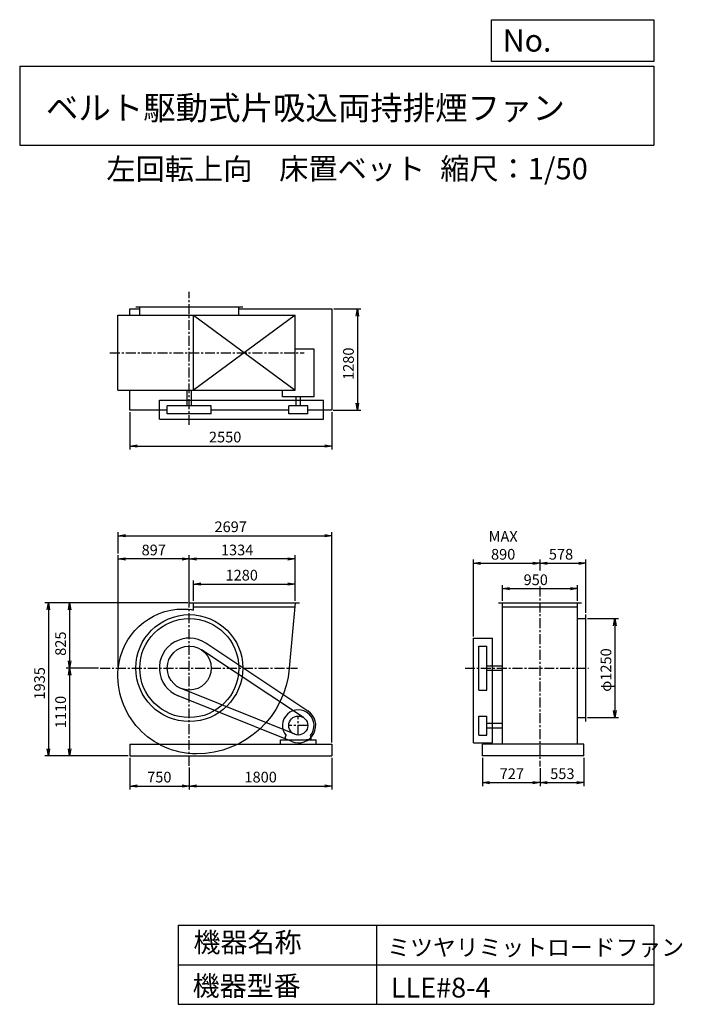
# Model space of a CAD drawing. Extents: x -9015 to -655, y -9872 to 2561.
import ezdxf

# ---------------------------------------------------------------- set-up
doc = ezdxf.new("R2010")
doc.units = 0
doc.header["$LTSCALE"] = 100
doc.header["$MEASUREMENT"] = 0
doc.linetypes.add('CENTER', pattern=[2, 1.25, -0.25, 0.25, -0.25])
doc.layers.get('0').update_dxf_attribs({"linetype": 'CONTINUOUS'})
doc.layers.get('DEFPOINTS').update_dxf_attribs({"linetype": 'CONTINUOUS'})
for name, color, linetype in [('1', 4, 'CONTINUOUS'), ('2', 3, 'CENTER'), ('3', 2, 'CONTINUOUS'), ('4', 7, 'CONTINUOUS')]:
    doc.layers.add(name, color=color, linetype=linetype)
doc.styles.get("Standard").update_dxf_attribs({"font": 'simplex.shx', "bigfont": 'extfont.shx'})
doc.dimstyles.new('IGA', dxfattribs={"dimscale": 2, "dimtxt": 3, "dimasz": 2, "dimexe": 1, "dimexo": 0.5, "dimgap": 1, "dimtad": 1, "dimdec": 1, "dimdsep": 46, "dimtxsty": 'Standard', "dimblk1": 'OPEN', "dimblk2": 'OPEN', "dimsah": 1, "dimcen": 0, "dimadec": 0, "dimazin": 0, "dimtp": 1, "dimtm": 1, "dimtfac": 10, "dimtdec": 0, "dimtofl": 0, "dimtmove": 2, "dimatfit": 3, "dimldrblk": 'OPEN', "dimfxl": 0, "dimtolj": 1, "dimarcsym": 0})

# ---------------------------------------------------------------- blocks, each defined once
blk = doc.blocks.new('_OPEN')
at = {"color": 0, "linetype": 'ByBlock'}
for p, q in [((-1, 0.166667), (0, 0)), ((0, 0), (-1, -0.166667)), ((0, 0), (-1, 0))]:
    blk.add_line(p, q, dxfattribs=at)
blk = doc.blocks.new('*D1')
at = {"layer": '3', "color": 0, "linetype": 'Continuous'}
for p, q in [((-7625, -6759), (-7625, -7161)), ((-6875, -6882), (-6875, -7161)), ((-7535, -7116), (-6965, -7116))]:
    blk.add_line(p, q, dxfattribs=at)
at = {"layer": 'DEFPOINTS', "color": 0, "linetype": 'Continuous'}
for p in [(-7625, -6736), (-6875, -6859), (-6875, -7116)]:
    blk.add_point(p, dxfattribs=at)
at = {"layer": '3', "color": 0, "linetype": 'Continuous', "xscale": 90, "yscale": 90, "zscale": 90, "rotation": 180}
blk.add_blockref('_OPEN', (-7625, -7116), dxfattribs=at)
at = {"layer": '3', "color": 0, "linetype": 'Continuous', "xscale": 90, "yscale": 90, "zscale": 90}
blk.add_blockref('_OPEN', (-6875, -7116), dxfattribs=at)
at = {"layer": '3', "color": 0, "linetype": 'Continuous', "insert": (-7254, -7003), "char_height": 135, "attachment_point": 5}
blk.add_mtext('\\A1;750', dxfattribs=at)
blk = doc.blocks.new('*D2')
at = {"layer": '3', "color": 0, "linetype": 'Continuous'}
for p, q in [((-5075, -6759), (-5075, -7161)), ((-6785, -7116), (-5165, -7116))]:
    blk.add_line(p, q, dxfattribs=at)
at = {"layer": 'DEFPOINTS', "color": 0, "linetype": 'Continuous'}
for p in [(-5075, -6736), (-6875, -6859), (-5075, -7116)]:
    blk.add_point(p, dxfattribs=at)
at = {"layer": '3', "color": 0, "linetype": 'Continuous', "xscale": 90, "yscale": 90, "zscale": 90, "rotation": 180}
blk.add_blockref('_OPEN', (-6875, -7116), dxfattribs=at)
at = {"layer": '3', "color": 0, "linetype": 'Continuous', "xscale": 90, "yscale": 90, "zscale": 90}
blk.add_blockref('_OPEN', (-5075, -7116), dxfattribs=at)
at = {"layer": '3', "color": 0, "linetype": 'Continuous', "insert": (-5975, -7003), "char_height": 135, "attachment_point": 5}
blk.add_mtext('\\A1;1800', dxfattribs=at)
blk = doc.blocks.new('*D3')
at = {"layer": '3', "color": 0, "linetype": 'Continuous'}
for p, q in [((-6821, -4779), (-6821, -4521)), ((-6731, -4566), (-5631, -4566)), ((-5541, -4779), (-5541, -4521))]:
    blk.add_line(p, q, dxfattribs=at)
at = {"layer": 'DEFPOINTS', "color": 0, "linetype": 'Continuous'}
for p in [(-5541, -4566), (-6821, -4801), (-5541, -4801)]:
    blk.add_point(p, dxfattribs=at)
at = {"layer": '3', "color": 0, "linetype": 'Continuous', "xscale": 90, "yscale": 90, "zscale": 90, "rotation": 180}
blk.add_blockref('_OPEN', (-6821, -4566), dxfattribs=at)
at = {"layer": '3', "color": 0, "linetype": 'Continuous', "xscale": 90, "yscale": 90, "zscale": 90}
blk.add_blockref('_OPEN', (-5541, -4566), dxfattribs=at)
at = {"layer": '3', "color": 0, "linetype": 'Continuous', "insert": (-6214, -4453), "char_height": 135, "attachment_point": 5}
blk.add_mtext('\\A1;1280', dxfattribs=at)
blk = doc.blocks.new('*D4')
at = {"layer": '3', "color": 0, "linetype": 'Continuous'}
for p, q in [((-6875, -4862), (-6875, -4202)), ((-5541, -4779), (-5541, -4202)), ((-5631, -4247), (-6785, -4247))]:
    blk.add_line(p, q, dxfattribs=at)
at = {"layer": 'DEFPOINTS', "color": 0, "linetype": 'Continuous'}
for p in [(-6875, -4247), (-5541, -4801), (-6875, -4885)]:
    blk.add_point(p, dxfattribs=at)
at = {"layer": '3', "color": 0, "linetype": 'Continuous', "xscale": 90, "yscale": 90, "zscale": 90, "rotation": 180}
blk.add_blockref('_OPEN', (-6875, -4247), dxfattribs=at)
at = {"layer": '3', "color": 0, "linetype": 'Continuous', "xscale": 90, "yscale": 90, "zscale": 90}
blk.add_blockref('_OPEN', (-5541, -4247), dxfattribs=at)
at = {"layer": '3', "color": 0, "linetype": 'Continuous', "insert": (-6272, -4135), "char_height": 135, "attachment_point": 5}
blk.add_mtext('\\A1;1334', dxfattribs=at)
blk = doc.blocks.new('*D5')
at = {"layer": '3', "color": 0, "linetype": 'Continuous'}
for p, q in [((-7772, -5612), (-7772, -4202)), ((-6965, -4247), (-7682, -4247))]:
    blk.add_line(p, q, dxfattribs=at)
at = {"layer": 'DEFPOINTS', "color": 0, "linetype": 'Continuous'}
for p in [(-7772, -4247), (-6875, -4885), (-7772, -5635)]:
    blk.add_point(p, dxfattribs=at)
at = {"layer": '3', "color": 0, "linetype": 'Continuous', "xscale": 90, "yscale": 90, "zscale": 90, "rotation": 180}
blk.add_blockref('_OPEN', (-7772, -4247), dxfattribs=at)
at = {"layer": '3', "color": 0, "linetype": 'Continuous', "xscale": 90, "yscale": 90, "zscale": 90}
blk.add_blockref('_OPEN', (-6875, -4247), dxfattribs=at)
at = {"layer": '3', "color": 0, "linetype": 'Continuous', "insert": (-7324, -4135), "char_height": 135, "attachment_point": 5}
blk.add_mtext('\\A1;897', dxfattribs=at)
blk = doc.blocks.new('*D6')
at = {"layer": '3', "color": 0, "linetype": 'Continuous'}
for p, q in [((-7625, -2393), (-7625, -2867)), ((-5075, -2393), (-5075, -2867)), ((-7535, -2822), (-5165, -2822))]:
    blk.add_line(p, q, dxfattribs=at)
at = {"layer": 'DEFPOINTS', "color": 0, "linetype": 'Continuous'}
for p in [(-7625, -2371), (-5075, -2371), (-5075, -2822)]:
    blk.add_point(p, dxfattribs=at)
at = {"layer": '3', "color": 0, "linetype": 'Continuous', "xscale": 90, "yscale": 90, "zscale": 90, "rotation": 180}
blk.add_blockref('_OPEN', (-7625, -2822), dxfattribs=at)
at = {"layer": '3', "color": 0, "linetype": 'Continuous', "xscale": 90, "yscale": 90, "zscale": 90}
blk.add_blockref('_OPEN', (-5075, -2822), dxfattribs=at)
at = {"layer": '3', "color": 0, "linetype": 'Continuous', "insert": (-6423, -2709), "char_height": 135, "attachment_point": 5}
blk.add_mtext('\\A1;2550', dxfattribs=at)
blk = doc.blocks.new('*D7')
at = {"layer": '3', "color": 0, "linetype": 'Continuous'}
for p, q in [((-5053, -1091), (-4709, -1091)), ((-4754, -1181), (-4754, -2281)), ((-5058, -2371), (-4709, -2371))]:
    blk.add_line(p, q, dxfattribs=at)
at = {"layer": 'DEFPOINTS', "color": 0, "linetype": 'Continuous'}
for p in [(-5075, -1091), (-5080, -2371), (-4754, -2371)]:
    blk.add_point(p, dxfattribs=at)
at = {"layer": '3', "color": 0, "linetype": 'Continuous', "xscale": 90, "yscale": 90, "zscale": 90}
for p, rotation in [((-4754, -1091), 90), ((-4754, -2371), 270)]:
    blk.add_blockref('_OPEN', p, dxfattribs=dict(at, rotation=rotation))
at = {"layer": '3', "color": 0, "linetype": 'Continuous', "insert": (-4867, -1783), "char_height": 135, "attachment_point": 5, "rotation": 90}
blk.add_mtext('\\A1;1280', dxfattribs=at)
blk = doc.blocks.new('*D8')
at = {"layer": '3', "color": 0, "linetype": 'Continuous'}
for p, q in [((-2925, -4779), (-2925, -4578)), ((-1975, -4779), (-1975, -4578)), ((-2835, -4623), (-2065, -4623))]:
    blk.add_line(p, q, dxfattribs=at)
at = {"layer": 'DEFPOINTS', "color": 0, "linetype": 'Continuous'}
for p in [(-1975, -4623), (-2925, -4801), (-1975, -4801)]:
    blk.add_point(p, dxfattribs=at)
at = {"layer": '3', "color": 0, "linetype": 'Continuous', "xscale": 90, "yscale": 90, "zscale": 90, "rotation": 180}
blk.add_blockref('_OPEN', (-2925, -4623), dxfattribs=at)
at = {"layer": '3', "color": 0, "linetype": 'Continuous', "xscale": 90, "yscale": 90, "zscale": 90}
blk.add_blockref('_OPEN', (-1975, -4623), dxfattribs=at)
at = {"layer": '3', "color": 0, "linetype": 'Continuous', "insert": (-2504, -4511), "char_height": 135, "attachment_point": 5}
blk.add_mtext('\\A1;950', dxfattribs=at)
blk = doc.blocks.new('*D9')
at = {"layer": '3', "color": 0, "linetype": 'Continuous'}
for p, q in [((-3290, -5226), (-3290, -4257)), ((-3200, -4302), (-2540, -4302)), ((-2450, -4395), (-2450, -4257))]:
    blk.add_line(p, q, dxfattribs=at)
at = {"layer": 'DEFPOINTS', "color": 0, "linetype": 'Continuous'}
for p in [(-2450, -4302), (-2450, -4417), (-3290, -5248)]:
    blk.add_point(p, dxfattribs=at)
at = {"layer": '3', "color": 0, "linetype": 'Continuous', "xscale": 90, "yscale": 90, "zscale": 90, "rotation": 180}
blk.add_blockref('_OPEN', (-3290, -4302), dxfattribs=at)
at = {"layer": '3', "color": 0, "linetype": 'Continuous', "xscale": 90, "yscale": 90, "zscale": 90}
blk.add_blockref('_OPEN', (-2450, -4302), dxfattribs=at)
at = {"layer": '3', "color": 0, "linetype": 'Continuous', "insert": (-2915, -4077), "char_height": 135, "attachment_point": 5}
blk.add_mtext('\\A1;MAX\\P890', dxfattribs=at)
blk = doc.blocks.new('*D10')
at = {"layer": '3', "color": 0, "linetype": 'Continuous'}
for p, q in [((-2360, -4302), (-1962, -4302)), ((-1872, -4929), (-1872, -4257))]:
    blk.add_line(p, q, dxfattribs=at)
at = {"layer": 'DEFPOINTS', "color": 0, "linetype": 'Continuous'}
for p in [(-1872, -4302), (-2450, -4417), (-1872, -4951)]:
    blk.add_point(p, dxfattribs=at)
at = {"layer": '3', "color": 0, "linetype": 'Continuous', "xscale": 90, "yscale": 90, "zscale": 90, "rotation": 180}
blk.add_blockref('_OPEN', (-2450, -4302), dxfattribs=at)
at = {"layer": '3', "color": 0, "linetype": 'Continuous', "xscale": 90, "yscale": 90, "zscale": 90}
blk.add_blockref('_OPEN', (-1872, -4302), dxfattribs=at)
at = {"layer": '3', "color": 0, "linetype": 'Continuous', "insert": (-2185, -4189), "char_height": 135, "attachment_point": 5}
blk.add_mtext('\\A1;578', dxfattribs=at)
blk = doc.blocks.new('*D11')
at = {"layer": '3', "color": 0, "linetype": 'Continuous'}
for p, q in [((-1850, -5001), (-1461, -5001)), ((-1506, -5091), (-1506, -6161)), ((-1850, -6251), (-1461, -6251))]:
    blk.add_line(p, q, dxfattribs=at)
at = {"layer": 'DEFPOINTS', "color": 0, "linetype": 'Continuous'}
for p in [(-1872, -5001), (-1872, -6251), (-1506, -6251)]:
    blk.add_point(p, dxfattribs=at)
at = {"layer": '3', "color": 0, "linetype": 'Continuous', "xscale": 90, "yscale": 90, "zscale": 90}
for p, rotation in [((-1506, -5001), 90), ((-1506, -6251), 270)]:
    blk.add_blockref('_OPEN', p, dxfattribs=dict(at, rotation=rotation))
at = {"layer": '3', "color": 0, "linetype": 'Continuous', "insert": (-1618, -5651), "char_height": 135, "attachment_point": 5, "rotation": 90}
blk.add_mtext('\\A1;φ1250', dxfattribs=at)
blk = doc.blocks.new('*D12')
at = {"layer": '3', "color": 0, "linetype": 'Continuous'}
for p, q in [((-3177, -6759), (-3177, -7118)), ((-2450, -6891), (-2450, -7118)), ((-3087, -7073), (-2540, -7073))]:
    blk.add_line(p, q, dxfattribs=at)
at = {"layer": 'DEFPOINTS', "color": 0, "linetype": 'Continuous'}
for p in [(-3177, -6736), (-2450, -6869), (-2450, -7073)]:
    blk.add_point(p, dxfattribs=at)
at = {"layer": '3', "color": 0, "linetype": 'Continuous', "xscale": 90, "yscale": 90, "zscale": 90, "rotation": 180}
blk.add_blockref('_OPEN', (-3177, -7073), dxfattribs=at)
at = {"layer": '3', "color": 0, "linetype": 'Continuous', "xscale": 90, "yscale": 90, "zscale": 90}
blk.add_blockref('_OPEN', (-2450, -7073), dxfattribs=at)
at = {"layer": '3', "color": 0, "linetype": 'Continuous', "insert": (-2806, -6960), "char_height": 135, "attachment_point": 5}
blk.add_mtext('\\A1;727', dxfattribs=at)
blk = doc.blocks.new('*D13')
at = {"layer": '3', "color": 0, "linetype": 'Continuous'}
for p, q in [((-1897, -6759), (-1897, -7118)), ((-2360, -7073), (-1987, -7073))]:
    blk.add_line(p, q, dxfattribs=at)
at = {"layer": 'DEFPOINTS', "color": 0, "linetype": 'Continuous'}
for p in [(-1897, -6736), (-2450, -6869), (-1897, -7073)]:
    blk.add_point(p, dxfattribs=at)
at = {"layer": '3', "color": 0, "linetype": 'Continuous', "xscale": 90, "yscale": 90, "zscale": 90, "rotation": 180}
blk.add_blockref('_OPEN', (-2450, -7073), dxfattribs=at)
at = {"layer": '3', "color": 0, "linetype": 'Continuous', "xscale": 90, "yscale": 90, "zscale": 90}
blk.add_blockref('_OPEN', (-1897, -7073), dxfattribs=at)
at = {"layer": '3', "color": 0, "linetype": 'Continuous', "insert": (-2168, -6960), "char_height": 135, "attachment_point": 5}
blk.add_mtext('\\A1;553', dxfattribs=at)
blk = doc.blocks.new('*D14')
at = {"layer": '3', "color": 0}
for p, q in [((-6894, -4801), (-8431, -4801)), ((-8386, -4891), (-8386, -5536)), ((-8023, -5626), (-8431, -5626))]:
    blk.add_line(p, q, dxfattribs=at)
at = {"layer": 'DEFPOINTS', "color": 0}
for p in [(-6871, -4801), (-8386, -5626), (-8000, -5626)]:
    blk.add_point(p, dxfattribs=at)
at = {"layer": '3', "color": 0, "xscale": 90, "yscale": 90, "zscale": 90}
for p, rotation in [((-8386, -4801), 90), ((-8386, -5626), 270)]:
    blk.add_blockref('_OPEN', p, dxfattribs=dict(at, rotation=rotation))
at = {"layer": '3', "color": 0, "insert": (-8499, -5318), "char_height": 135, "attachment_point": 5, "rotation": 90}
blk.add_mtext('\\A1;825', dxfattribs=at)
blk = doc.blocks.new('*D15')
at = {"layer": '3', "color": 0}
for p, q in [((-8386, -5716), (-8386, -6646)), ((-7648, -6736), (-8431, -6736))]:
    blk.add_line(p, q, dxfattribs=at)
at = {"layer": 'DEFPOINTS', "color": 0}
for p in [(-8000, -5626), (-8386, -6736), (-7625, -6736)]:
    blk.add_point(p, dxfattribs=at)
at = {"layer": '3', "color": 0, "xscale": 90, "yscale": 90, "zscale": 90}
for p, rotation in [((-8386, -5626), 90), ((-8386, -6736), 270)]:
    blk.add_blockref('_OPEN', p, dxfattribs=dict(at, rotation=rotation))
at = {"layer": '3', "color": 0, "insert": (-8499, -6181), "char_height": 135, "attachment_point": 5, "rotation": 90}
blk.add_mtext('\\A1;1110', dxfattribs=at)
blk = doc.blocks.new('*D16')
at = {"layer": '3', "color": 0}
for p, q in [((-6894, -4801), (-8698, -4801)), ((-8653, -4891), (-8653, -6646)), ((-7648, -6736), (-8698, -6736))]:
    blk.add_line(p, q, dxfattribs=at)
at = {"layer": 'DEFPOINTS', "color": 0}
for p in [(-6871, -4801), (-8653, -6736), (-7625, -6736)]:
    blk.add_point(p, dxfattribs=at)
at = {"layer": '3', "color": 0, "xscale": 90, "yscale": 90, "zscale": 90}
for p, rotation in [((-8653, -4801), 90), ((-8653, -6736), 270)]:
    blk.add_blockref('_OPEN', p, dxfattribs=dict(at, rotation=rotation))
at = {"layer": '3', "color": 0, "insert": (-8765, -5819), "char_height": 135, "attachment_point": 5, "rotation": 90}
blk.add_mtext('\\A1;1935', dxfattribs=at)
blk = doc.blocks.new('*D17')
at = {"layer": '3', "color": 0}
for p, q in [((-7772, -4180), (-7772, -3910)), ((-7682, -3955), (-5165, -3955)), ((-5075, -6564), (-5075, -3910))]:
    blk.add_line(p, q, dxfattribs=at)
at = {"layer": 'DEFPOINTS', "color": 0}
for p in [(-5075, -3955), (-7772, -4202), (-5075, -6586)]:
    blk.add_point(p, dxfattribs=at)
at = {"layer": '3', "color": 0, "xscale": 90, "yscale": 90, "zscale": 90, "rotation": 180}
blk.add_blockref('_OPEN', (-7772, -3955), dxfattribs=at)
at = {"layer": '3', "color": 0, "xscale": 90, "yscale": 90, "zscale": 90}
blk.add_blockref('_OPEN', (-5075, -3955), dxfattribs=at)
at = {"layer": '3', "color": 0, "insert": (-6353, -3842), "char_height": 135, "attachment_point": 5}
blk.add_mtext('\\A1;2697', dxfattribs=at)

msp = doc.modelspace()

# ---------------------------------------------------------------- linework, layer by layer
at = {"layer": '1', "linetype": 'Continuous'}
for p, q in [((-7625.3, -1168.9), (-7625.3, -1090.9)), ((-7625.3, -1090.9), (-7500.3, -1090.9)), ((-7550.3, -1065.9), (-6200.3, -1065.9)), ((-7500.3, -1168.9), (-7500.3, -1065.9)), ((-6250.3, -1168.9), (-6250.3, -1065.9)), ((-6250.3, -1090.9), (-5075.3, -1090.9)), ((-5075.3, -1090.9), (-5075.3, -2370.9)), ((-7775.8, -1168.9), (-5541.3, -1168.9)), ((-7775.8, -2118.9), (-7775.8, -1168.9)), ((-5541.3, -1168.9), (-6821.3, -2118.9)), ((-6821.3, -1168.9), (-5541.3, -2118.9)), ((-6821.3, -2118.9), (-6821.3, -1168.9)), ((-5541.3, -2118.9), (-5541.3, -1168.9)), ((-5301.2, -1599.8), (-5541.3, -1599.8)), ((-5301.2, -2199.3), (-5301.2, -1599.8)), ((-7775.8, -2118.9), (-5541.3, -2118.9)), ((-7625.3, -2370.9), (-7625.3, -2118.9)), ((-6902.8, -2313.9), (-6902.8, -2118.9)), ((-6847.8, -2313.9), (-6847.8, -2118.9)), ((-5699.4, -2199.3), (-5699.4, -2118.9)), ((-5301.2, -2199.3), (-5699.4, -2199.3)), ((-5527.8, -2313.9), (-5527.8, -2199.3)), ((-5472.8, -2313.9), (-5472.8, -2199.3)), ((-7253.3, -2243.9), (-5180.3, -2243.9)), ((-7253.3, -2483.9), (-7253.3, -2243.9)), ((-6597.3, -2313.9), (-7153.3, -2313.9)), ((-7153.3, -2413.9), (-7153.3, -2313.9)), ((-6597.3, -2413.9), (-6597.3, -2313.9)), ((-5380.3, -2313.9), (-5620.3, -2313.9)), ((-5620.3, -2413.9), (-5620.3, -2313.9)), ((-5380.3, -2413.9), (-5380.3, -2313.9)), ((-5180.3, -2483.9), (-5180.3, -2243.9)), ((-7153.3, -2370.9), (-7625.3, -2370.9)), ((-7253.3, -2483.9), (-5180.3, -2483.9)), ((-6597.3, -2413.9), (-7153.3, -2413.9)), ((-5620.3, -2370.9), (-6597.3, -2370.9)), ((-5380.3, -2413.9), (-5620.3, -2413.9)), ((-5075.3, -2370.9), (-5380.3, -2370.9)), ((-6871.3, -4801.3), (-5485.3, -4801.3)), ((-6821.3, -4893.3), (-6821.3, -4801.3)), ((-2975.4, -4801.3), (-1925.4, -4801.3)), ((-2925.4, -6586.3), (-2925.4, -4801.3)), ((-1975.4, -6586.3), (-1975.4, -4801.3)), ((-6821.3, -4851.3), (-5541.3, -4851.3)), ((-2925.4, -4851.3), (-1975.4, -4851.3)), ((-1872.4, -6301.3), (-1872.4, -4951.3)), ((-1975.4, -5001.3), (-1872.4, -5001.3)), ((-5378.4, -6168.2), (-6665.9, -5311.6)), ((-3290.4, -6571.3), (-3290.4, -5248.3)), ((-3290.4, -5248.3), (-3050.4, -5248.3)), ((-3050.4, -6571.3), (-3050.4, -5248.3)), ((-5433.8, -6251.4), (-6721.3, -5394.9)), ((-3220.4, -5348.3), (-3120.4, -5348.3)), ((-3220.4, -5904.3), (-3220.4, -5348.3)), ((-3120.4, -5904.3), (-3120.4, -5348.3)), ((-3120.4, -5598.8), (-2925.4, -5598.8)), ((-3120.4, -5653.8), (-2925.4, -5653.8)), ((-5545.2, -6462.6), (-6979.3, -5884.1)), ((-3220.4, -5904.3), (-3120.4, -5904.3)), ((-5582.6, -6555.4), (-7016.7, -5976.9)), ((-3220.4, -6231.3), (-3120.4, -6231.3)), ((-3220.4, -6471.3), (-3220.4, -6231.3)), ((-3120.4, -6471.3), (-3120.4, -6231.3)), ((-3120.4, -6323.8), (-2925.4, -6323.8)), ((-1975.4, -6251.3), (-1872.4, -6251.3)), ((-3120.4, -6378.8), (-2925.4, -6378.8)), ((-7625.3, -6586.3), (-5075.3, -6586.3)), ((-7625.3, -6586.3), (-7625.3, -6736.3)), ((-5725.3, -6531.3), (-5275.3, -6531.3)), ((-5725.3, -6586.3), (-5725.3, -6531.3)), ((-5662.3, -6488.8), (-5653, -6478.9)), ((-5662.3, -6531.3), (-5662.3, -6488.8)), ((-5338.3, -6531.3), (-5398.3, -6531.3)), ((-5338.3, -6488.8), (-5347.5, -6478.9)), ((-5338.3, -6531.3), (-5338.3, -6488.8)), ((-5275.3, -6586.3), (-5275.3, -6531.3)), ((-5075.3, -6586.3), (-5075.3, -6736.3)), ((-3290.4, -6571.3), (-3050.4, -6571.3)), ((-3220.4, -6471.3), (-3120.4, -6471.3)), ((-1897.4, -6586.3), (-3177.4, -6586.3)), ((-3177.4, -6736.3), (-3177.4, -6586.3)), ((-1897.4, -6736.3), (-1897.4, -6586.3)), ((-7625.3, -6736.3), (-5075.3, -6736.3)), ((-1897.4, -6736.3), (-3177.4, -6736.3))]:
    msp.add_line(p, q, dxfattribs=at)
msp.add_lwpolyline([(-5541.3, -4801.3), (-5614.3, -5626.3, -0.391657), (-6784.3, -6708.9, -0.43878), (-7772.4, -5635, -0.390066), (-6952.3, -4880.4, -0.049316), (-6821.3, -4893.3, -0.393627)], format="xyb", dxfattribs=at)
for centre, radius in [((-6875.3, -5626.3), 675), ((-6875.3, -5626.3), 625), ((-6875.3, -5626.3), 278), ((-5500.3, -6351.3), 120)]:
    msp.add_circle(centre, radius, dxfattribs=at)
for centre, radius, start, end in [((-6875.3, -5626.3), 378, 56.36463, 248.03245), ((-5500.3, -6351.3), 199, 320.12683, 219.87318), ((-5500.3, -6351.3), 220, 248.03245, 56.36463)]:
    msp.add_arc(centre, radius, start, end, dxfattribs=at)
at = {"layer": '2', "linetype": 'CENTER'}
for p, q in [((-6875.3, -2556.4), (-6875.3, -874.1)), ((-7876.4, -1643.9), (-5425.3, -1643.9)), ((-2450.4, -4597.5), (-2450.4, -6868.9)), ((-6875.3, -6859.5), (-6875.3, -4727.4)), ((-8000.4, -5626.3), (-5509.1, -5626.3)), ((-3395.5, -5626.3), (-1839, -5626.3)), ((-5500.3, -6471.3), (-5500.3, -6231.3)), ((-5380.3, -6351.3), (-5620.3, -6351.3))]:
    msp.add_line(p, q, dxfattribs=at)
at = {"layer": '4', "linetype": 'Continuous'}
for p, q in [((-3062.1, 2034.4), (-3062.1, 2561.3)), ((-3062.1, 2561.3), (-1015.2, 2561.3)), ((-1015.2, 2561.3), (-1015.2, 2034.4)), ((-1015.2, 2034.4), (-3062.1, 2034.4)), ((-9015.2, 1975.1), (-1015.2, 1975.1)), ((-9015.2, 1975.1), (-9015.2, 975.1)), ((-1015.2, 1975.1), (-1015.2, 975.1)), ((-9015.2, 975.1), (-1015.2, 975.1)), ((-7015.2, -8871.9), (-7015.2, -9871.9)), ((-7015.2, -8871.9), (-1015.2, -8871.9)), ((-4515.2, -8871.9), (-4515.2, -9871.9)), ((-1015.2, -8871.9), (-1015.2, -9871.9)), ((-7015.2, -9371.9), (-1015.2, -9371.9)), ((-7015.2, -9871.9), (-1015.2, -9871.9))]:
    msp.add_line(p, q, dxfattribs=at)

# ---------------------------------------------------------------- texts
for s, height, p in [('No.', 280, (-2920.3, 2158.4)), ('ベルト駆動式片吸込両持排煙ファン', 300, (-8684.3, 1297.5)), ('左回転上向', 270, (-7920.5, 539.7)), ('床置ベット', 270, (-5741.2, 545.2)), ('縮尺：1/50', 270, (-3708.7, 545.2)), ('機器名称', 250, (-6822.6, -9214.2)), ('ミツヤリミットロードファン', 211.111, (-4376.8, -9259.1)), ('機器型番', 250, (-6833.9, -9763.7)), ('LLE#8-4', 250, (-4331.9, -9786.1))]:
    msp.add_text(s, height=height, dxfattribs=at).set_placement(p)

# ---------------------------------------------------------------- dimensions: what is measured, and where the dimension line sits
at = {"layer": '3', "linetype": 'Continuous'}
for base, p1, p2, override, picture, middle in [((-4754.2, -2370.9), (-5075.3, -1090.9), (-5080.3, -2370.9), {"dimscale": 45, "dimdec": 0, "dimtofl": 1, "dimtmove": 0}, '*D7', (-4754.2, -1783)), ((-1505.7, -6251.3), (-1872.4, -5001.3), (-1872.4, -6251.3), {"dimscale": 45, "dimdec": 0, "dimpost": 'φ<>', "dimtofl": 1, "dimtmove": 0}, '*D11', (-1505.7, -5651.1))]:
    dim = msp.add_linear_dim(base=base, p1=p1, p2=p2, angle=90, dimstyle='IGA', override=override, dxfattribs=at)
    dim.commit()
    dim.dimension.update_dxf_attribs({"geometry": picture, "text_midpoint": middle, "dimtype": 160})
for base, p1, p2, override, picture, middle in [((-5075.3, -2822), (-7625.3, -2370.9), (-5075.3, -2370.9), {"dimscale": 45, "dimdec": 0, "dimtofl": 1, "dimtmove": 0}, '*D6', (-6423.4, -2822)), ((-6875.3, -4247.3), (-5541.3, -4801.3), (-6875.3, -4884.8), {"dimscale": 45, "dimdec": 0, "dimtofl": 1, "dimtmove": 0}, '*D4', (-6272.4, -4247.3)), ((-1872.4, -4301.6), (-2450.4, -4417.2), (-1872.4, -4951.3), {"dimscale": 45, "dimdec": 0, "dimse1": 1, "dimtofl": 1, "dimtmove": 1}, '*D10', (-2185.1, -4301.6)), ((-5541.3, -4565.7), (-6821.3, -4801.3), (-5541.3, -4801.3), {"dimscale": 45, "dimdec": 0, "dimtofl": 1, "dimtmove": 0}, '*D3', (-6213.7, -4565.7)), ((-1975.4, -4623.5), (-2925.4, -4801.3), (-1975.4, -4801.3), {"dimscale": 45, "dimdec": 0, "dimtofl": 1, "dimtmove": 0}, '*D8', (-2503.9, -4623.5)), ((-6875.3, -7115.6), (-7625.3, -6736.3), (-6875.3, -6859.5), {"dimscale": 45, "dimdec": 0, "dimtofl": 1, "dimtmove": 0}, '*D1', (-7253.8, -7115.6)), ((-2450.4, -7072.9), (-3177.4, -6736.3), (-2450.4, -6868.9), {"dimscale": 45, "dimdec": 0, "dimtofl": 1, "dimtmove": 0}, '*D12', (-2805.8, -7072.9)), ((-1897.4, -7072.9), (-2450.4, -6868.9), (-1897.4, -6736.3), {"dimscale": 45, "dimdec": 0, "dimse1": 1, "dimtofl": 1, "dimtmove": 1}, '*D13', (-2168.3, -7072.9))]:
    dim = msp.add_linear_dim(base=base, p1=p1, p2=p2, dimstyle='IGA', override=override, dxfattribs=at)
    dim.commit()
    dim.dimension.update_dxf_attribs({"geometry": picture, "text_midpoint": middle, "dimtype": 160})
at = {"layer": '3'}
dim = msp.add_linear_dim(base=(-5075.3, -3954.9), p1=(-7772.4, -4202.3), p2=(-5075.3, -6586.3), dimstyle='IGA', override={"dimscale": 45, "dimdec": 0, "dimtofl": 1, "dimtmove": 0}, dxfattribs=at)
dim.commit()
dim.dimension.update_dxf_attribs({"geometry": '*D17', "text_midpoint": (-6353.2, -3954.9), "dimtype": 160})
at = {"layer": '3', "linetype": 'Continuous'}
dim = msp.add_linear_dim(base=(-2450.4, -4301.6), p1=(-3290.4, -5248.3), p2=(-2450.4, -4417.2), text='MAX\\P890', dimstyle='IGA', override={"dimscale": 45, "dimdec": 0, "dimtofl": 1, "dimtmove": 0}, dxfattribs=at)
dim.commit()
dim.dimension.update_dxf_attribs({"geometry": '*D9', "text_midpoint": (-2914.8, -4301.6), "dimtype": 160})
for base, p1, p2, picture, middle in [((-7772.4, -4247.3), (-6875.3, -4884.8), (-7772.4, -5635), '*D5', (-7323.8, -4134.8)), ((-5075.3, -7115.6), (-6875.3, -6859.5), (-5075.3, -6736.3), '*D2', (-5975.3, -7003.1))]:
    dim = msp.add_linear_dim(base=base, p1=p1, p2=p2, dimstyle='IGA', override={"dimscale": 45, "dimdec": 0, "dimse1": 1, "dimtofl": 1, "dimtmove": 1}, dxfattribs=at)
    dim.commit()
    dim.dimension.update_dxf_attribs({"geometry": picture, "text_midpoint": middle})
at = {"layer": '3'}
for base, p2, picture, middle in [((-8652.8, -6736.3), (-7625.3, -6736.3), '*D16', (-8652.8, -5818.7)), ((-8386.4, -5626.3), (-8000.4, -5626.3), '*D14', (-8386.4, -5317.8))]:
    dim = msp.add_linear_dim(base=base, p1=(-6871.3, -4801.3), p2=p2, angle=90, dimstyle='IGA', override={"dimscale": 45, "dimdec": 0, "dimtofl": 1, "dimtmove": 0}, dxfattribs=at)
    dim.commit()
    dim.dimension.update_dxf_attribs({"geometry": picture, "text_midpoint": middle, "dimtype": 160})
dim = msp.add_linear_dim(base=(-8386.4, -6736.3), p1=(-8000.4, -5626.3), p2=(-7625.3, -6736.3), angle=90, dimstyle='IGA', override={"dimscale": 45, "dimdec": 0, "dimse1": 1, "dimtofl": 1, "dimtmove": 1}, dxfattribs=at)
dim.commit()
dim.dimension.update_dxf_attribs({"geometry": '*D15', "text_midpoint": (-8498.9, -6181.3)})

doc.saveas('drawing.dxf')
